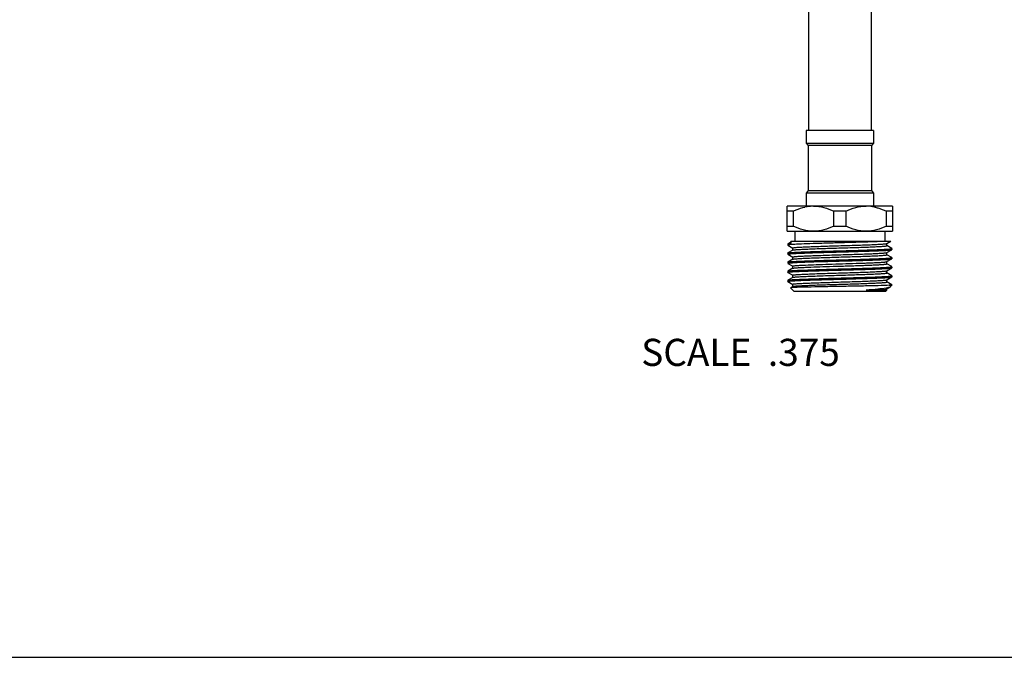
# Model space of a CAD drawing. Units: inches. Extents: x 0 to 11, y 0 to 8.5.
# Drawn here: x 2.9 to 5.8, y 0 to 1.9 of the extents above; entities that cross this region are included whole.
import ezdxf

# ---------------------------------------------------------------- set-up
doc = ezdxf.new("R2010")
doc.units = ezdxf.units.IN
doc.header["$LTSCALE"] = 0.605
doc.header["$MEASUREMENT"] = 0
doc.layers.get('0').update_dxf_attribs({"linetype": 'CONTINUOUS'})
doc.layers.add('ALL_ASSEMBLY_MEMBERS', color=7, linetype='CONTINUOUS')
doc.styles.get("Standard").update_dxf_attribs({"font": 'txt', "width": 0.8})

msp = doc.modelspace()

# ---------------------------------------------------------------- linework, layer by layer
at = {"color": 7, "linetype": 'CONTINUOUS'}
msp.add_line((0, 0), (11, 0), dxfattribs=at)
at = {"layer": 'ALL_ASSEMBLY_MEMBERS', "color": 7, "linetype": 'CONTINUOUS'}
for p, q in [((5.229, 2.8479), (5.229, 1.5531)), ((5.4136, 2.8479), (5.4136, 1.5531)), ((5.4209, 1.5531), (5.2216, 1.5531)), ((5.2216, 1.5531), (5.2216, 1.5162)), ((5.4209, 1.5531), (5.4209, 1.5162)), ((5.2216, 1.5162), (5.4209, 1.5162)), ((5.2216, 1.5162), (5.2283, 1.5095)), ((5.4209, 1.5162), (5.4143, 1.5095)), ((5.4143, 1.5095), (5.2283, 1.5095)), ((5.2283, 1.5095), (5.2283, 1.3767)), ((5.4143, 1.5095), (5.4143, 1.3767)), ((5.2283, 1.3767), (5.2216, 1.3686)), ((5.4209, 1.3686), (5.2216, 1.3686)), ((5.2216, 1.3686), (5.2216, 1.3316)), ((5.2283, 1.3767), (5.4143, 1.3767)), ((5.4143, 1.3767), (5.4209, 1.3686)), ((5.4209, 1.3686), (5.4209, 1.3316)), ((5.4763, 1.3302), (5.1663, 1.3302)), ((5.1663, 1.2564), (5.1663, 1.3302)), ((5.1838, 1.3154), (5.1663, 1.3154)), ((5.1838, 1.3154), (5.1838, 1.2711)), ((5.2216, 1.3316), (5.4209, 1.3316)), ((5.229, 1.3316), (5.229, 1.3302)), ((5.3388, 1.3154), (5.3038, 1.3154)), ((5.3038, 1.2711), (5.3038, 1.3154)), ((5.3388, 1.3154), (5.3388, 1.2711)), ((5.4136, 1.3316), (5.4136, 1.3302)), ((5.4763, 1.3154), (5.4588, 1.3154)), ((5.4588, 1.2711), (5.4588, 1.3154)), ((5.4763, 1.3302), (5.4763, 1.2564)), ((5.1663, 1.2711), (5.1838, 1.2711)), ((5.1663, 1.2564), (5.4763, 1.2564)), ((5.1884, 1.2564), (5.1884, 1.2268)), ((5.3038, 1.2711), (5.3388, 1.2711)), ((5.4542, 1.2564), (5.4542, 1.2268)), ((5.4588, 1.2711), (5.4763, 1.2711)), ((5.1768, 1.2241), (5.1679, 1.219)), ((5.1768, 1.2268), (5.4715, 1.2268)), ((5.1768, 1.2268), (5.1768, 1.2203)), ((5.4601, 1.2202), (5.4715, 1.2268)), ((5.4603, 1.2138), (5.4603, 1.2205)), ((5.1677, 1.2188), (5.1679, 1.219)), ((5.1677, 1.2188), (5.1677, 1.2154)), ((5.1677, 1.2154), (5.1679, 1.2152)), ((5.1677, 1.192), (5.1679, 1.1922)), ((5.1677, 1.192), (5.1677, 1.1887)), ((5.1679, 1.2152), (5.1824, 1.2069)), ((5.1824, 1.2006), (5.1679, 1.1922)), ((5.1822, 1.2071), (5.1822, 1.2004)), ((5.4747, 1.2056), (5.4601, 1.214)), ((5.4601, 1.1935), (5.4747, 1.2019)), ((5.4603, 1.187), (5.4603, 1.1937)), ((5.4747, 1.2019), (5.4748, 1.2021)), ((5.4748, 1.2054), (5.4748, 1.2021)), ((5.1677, 1.1652), (5.1679, 1.1654)), ((5.1677, 1.1652), (5.1677, 1.1619)), ((5.1679, 1.1885), (5.1824, 1.1801)), ((5.1824, 1.1738), (5.1679, 1.1654)), ((5.1679, 1.1617), (5.1824, 1.1533)), ((5.1822, 1.1803), (5.1822, 1.1736)), ((5.4747, 1.1788), (5.4601, 1.1872)), ((5.4601, 1.1667), (5.4747, 1.1751)), ((5.4603, 1.1602), (5.4603, 1.1669)), ((5.4747, 1.1751), (5.4748, 1.1753)), ((5.4748, 1.1786), (5.4748, 1.1753)), ((5.1677, 1.1385), (5.1679, 1.1387)), ((5.1677, 1.1385), (5.1677, 1.1351)), ((5.1824, 1.1471), (5.1679, 1.1387)), ((5.1679, 1.1349), (5.1824, 1.1265)), ((5.1822, 1.1535), (5.1822, 1.1468)), ((5.4747, 1.1521), (5.4601, 1.1604)), ((5.4601, 1.1399), (5.4747, 1.1483)), ((5.4747, 1.1253), (5.4601, 1.1337)), ((5.4603, 1.1334), (5.4603, 1.1401)), ((5.4747, 1.1483), (5.4748, 1.1485)), ((5.4748, 1.1518), (5.4748, 1.1485)), ((5.1677, 1.1117), (5.1679, 1.1119)), ((5.1677, 1.1117), (5.1677, 1.1083)), ((5.1824, 1.1203), (5.1679, 1.1119)), ((5.1679, 1.1081), (5.1824, 1.0997)), ((5.1822, 1.1267), (5.1822, 1.12)), ((5.4601, 1.1131), (5.4747, 1.1215)), ((5.4747, 1.0985), (5.4601, 1.1069)), ((5.4603, 1.1067), (5.4603, 1.1133)), ((5.4747, 1.1215), (5.4748, 1.1217)), ((5.4748, 1.1251), (5.4748, 1.1217)), ((5.1824, 1.0935), (5.1754, 1.0894)), ((5.1782, 1.0899), (5.1754, 1.0894)), ((5.1754, 1.0894), (5.1754, 1.0893)), ((5.1855, 1.0792), (5.1754, 1.0893)), ((5.1822, 1.1), (5.1822, 1.0933)), ((5.1855, 1.0792), (5.4571, 1.0792)), ((5.3994, 1.0824), (5.4304, 1.0837)), ((5.4603, 1.0824), (5.3994, 1.0824)), ((5.4304, 1.0837), (5.4311, 1.0837)), ((5.4571, 1.0792), (5.4603, 1.0824)), ((5.4646, 1.09), (5.4592, 1.0889)), ((5.4601, 1.0863), (5.4695, 1.0917)), ((5.4603, 1.0824), (5.4603, 1.0866)), ((5.4748, 1.0969), (5.4669, 1.0969)), ((5.4702, 1.0922), (5.4695, 1.0917)), ((5.4702, 1.0922), (5.4748, 1.0969)), ((5.4748, 1.0983), (5.4747, 1.0985)), ((5.4748, 1.0983), (5.4748, 1.0969))]:
    msp.add_line(p, q, dxfattribs=at)
for centre, radius, start, end in [((5.2451, 1.2033), 0.127, 99.0551, 102.0295), ((5.2439, 1.211), 0.1191, 90.0611, 99.0865), ((5.3987, 1.2109), 0.1193, 80.6922, 89.9349), ((5.3974, 1.2029), 0.1274, 77.739, 80.7261), ((5.432, 1.2407), 0.1542, 279.5668, 280.1751)]:
    msp.add_arc(centre, radius, start, end, dxfattribs=at)
for points, knots in [([(5.1838, 1.3154), (5.1866, 1.3167), (5.1978, 1.3217), (5.2096, 1.3256), (5.2186, 1.3275)], [0, 0, 0, 0, 0.25191, 1, 1, 1, 1]), ([(5.2438, 1.3302), (5.2541, 1.3302), (5.2749, 1.3273), (5.2943, 1.3198), (5.3038, 1.3154)], [0, 0, 0, 0, 0.496589, 1, 1, 1, 1]), ([(5.3388, 1.3154), (5.3483, 1.3198), (5.3677, 1.3273), (5.3885, 1.3302), (5.3988, 1.3302)], [0, 0, 0, 0, 0.503423, 1, 1, 1, 1]), ([(5.4245, 1.3274), (5.4274, 1.3267), (5.4392, 1.3237), (5.4505, 1.3193), (5.4588, 1.3154)], [0, 0, 0, 0, 0.248543, 1, 1, 1, 1]), ([(5.2438, 1.2564), (5.2335, 1.2564), (5.2127, 1.2592), (5.1932, 1.2667), (5.1838, 1.2711)], [0, 0, 0, 0, 0.496589, 1, 1, 1, 1]), ([(5.3038, 1.2711), (5.2943, 1.2667), (5.2749, 1.2592), (5.2541, 1.2564), (5.2438, 1.2564)], [0, 0, 0, 0, 0.503423, 1, 1, 1, 1]), ([(5.3988, 1.2564), (5.3885, 1.2564), (5.3677, 1.2592), (5.3483, 1.2667), (5.3388, 1.2711)], [0, 0, 0, 0, 0.496589, 1, 1, 1, 1]), ([(5.4588, 1.2711), (5.4493, 1.2667), (5.4299, 1.2592), (5.4091, 1.2564), (5.3988, 1.2564)], [0, 0, 0, 0, 0.503423, 1, 1, 1, 1]), ([(5.1679, 1.219), (5.1682, 1.2192), (5.1692, 1.2194), (5.171, 1.2197), (5.1736, 1.22), (5.1756, 1.2202), (5.1768, 1.2203)], [0, 0, 0, 0, 0.113608, 0.318438, 0.614438, 1, 1, 1, 1]), ([(5.458, 1.2268), (5.4491, 1.2263), (5.4282, 1.2254), (5.393, 1.2242), (5.3515, 1.223), (5.3073, 1.2218), (5.2644, 1.2205), (5.2264, 1.2194), (5.1969, 1.2182), (5.1803, 1.2173), (5.1739, 1.2167)], [0, 0, 0, 0, 0.093521, 0.22115, 0.371682, 0.531861, 0.68758, 0.825131, 0.932407, 1, 1, 1, 1]), ([(5.1822, 1.2071), (5.1822, 1.2072), (5.1825, 1.2074), (5.1833, 1.2076), (5.1853, 1.208), (5.1884, 1.2084), (5.1929, 1.2088), (5.1985, 1.2092), (5.2053, 1.2096), (5.2131, 1.21), (5.2255, 1.2106), (5.2431, 1.2112), (5.2662, 1.212), (5.2914, 1.2129), (5.3177, 1.2137), (5.3441, 1.2145), (5.3696, 1.2153), (5.3934, 1.2161), (5.4145, 1.2169), (5.43, 1.2176), (5.4405, 1.2182), (5.4468, 1.2186), (5.4519, 1.219), (5.4557, 1.2193), (5.4584, 1.2197), (5.4597, 1.22), (5.4601, 1.2202)], [0, 0, 0, 0, 0.000941, 0.002833, 0.009936, 0.021546, 0.037577, 0.057906, 0.08234, 0.110657, 0.1426, 0.216134, 0.300219, 0.391738, 0.487297, 0.583346, 0.676322, 0.762775, 0.839501, 0.903654, 0.93025, 0.952861, 0.971274, 0.985326, 0.994913, 1, 1, 1, 1]), ([(5.1739, 1.2167), (5.173, 1.2166), (5.1715, 1.2164), (5.1695, 1.2161), (5.1685, 1.2159), (5.1677, 1.2156), (5.1677, 1.2154)], [0, 0, 0, 0, 0.426016, 0.733462, 0.92246, 1, 1, 1, 1]), ([(5.1677, 1.1887), (5.1677, 1.1888), (5.168, 1.189), (5.1689, 1.1892), (5.1711, 1.1896), (5.1746, 1.19), (5.1795, 1.1904), (5.1858, 1.1908), (5.1933, 1.1912), (5.202, 1.1916), (5.2157, 1.1921), (5.2352, 1.1928), (5.2607, 1.1936), (5.2886, 1.1945), (5.3176, 1.1953), (5.3468, 1.1961), (5.3751, 1.1969), (5.4013, 1.1977), (5.4246, 1.1985), (5.4417, 1.1992), (5.4532, 1.1998), (5.4601, 1.2002), (5.4657, 1.2006), (5.4699, 1.2009), (5.4728, 1.2014), (5.4742, 1.2016), (5.4747, 1.2019)], [0, 0, 0, 0, 0.000889, 0.002762, 0.009862, 0.021492, 0.037567, 0.057952, 0.082457, 0.110859, 0.142894, 0.216637, 0.300945, 0.392681, 0.48843, 0.584627, 0.677689, 0.764152, 0.840797, 0.904775, 0.931247, 0.95371, 0.971948, 0.985805, 0.995163, 1, 1, 1, 1]), ([(5.1679, 1.1922), (5.1684, 1.1925), (5.1698, 1.1927), (5.1726, 1.1931), (5.1769, 1.1935), (5.1825, 1.1939), (5.1893, 1.1943), (5.2009, 1.1949), (5.218, 1.1956), (5.2413, 1.1964), (5.2675, 1.1972), (5.2957, 1.198), (5.3249, 1.1988), (5.354, 1.1996), (5.3818, 1.2004), (5.4074, 1.2012), (5.4269, 1.2019), (5.4406, 1.2025), (5.4493, 1.2029), (5.4568, 1.2033), (5.4631, 1.2037), (5.468, 1.2041), (5.4715, 1.2045), (5.4736, 1.2049), (5.4746, 1.2051), (5.4748, 1.2053), (5.4748, 1.2054)], [0, 0, 0, 0, 0.004837, 0.014195, 0.028052, 0.04629, 0.068753, 0.095225, 0.159203, 0.235848, 0.322311, 0.415373, 0.51157, 0.607319, 0.699055, 0.783363, 0.857106, 0.889141, 0.917543, 0.942048, 0.962433, 0.978508, 0.990138, 0.997238, 0.999111, 1, 1, 1, 1]), ([(5.1822, 1.1803), (5.1822, 1.1804), (5.1825, 1.1806), (5.1833, 1.1809), (5.1853, 1.1812), (5.1884, 1.1816), (5.1929, 1.182), (5.1985, 1.1824), (5.2053, 1.1828), (5.2131, 1.1832), (5.2255, 1.1838), (5.2431, 1.1845), (5.2662, 1.1853), (5.2914, 1.1861), (5.3177, 1.1869), (5.3441, 1.1877), (5.3696, 1.1885), (5.3934, 1.1893), (5.4145, 1.1901), (5.43, 1.1908), (5.4405, 1.1914), (5.4468, 1.1918), (5.4519, 1.1922), (5.4557, 1.1926), (5.4584, 1.193), (5.4597, 1.1932), (5.4601, 1.1935)], [0, 0, 0, 0, 0.000939, 0.00283, 0.009938, 0.021544, 0.037578, 0.057906, 0.082337, 0.110658, 0.142597, 0.216133, 0.300219, 0.391738, 0.487296, 0.583346, 0.676322, 0.762774, 0.839498, 0.903651, 0.930249, 0.952861, 0.971271, 0.985328, 0.994909, 1, 1, 1, 1]), ([(5.1824, 1.2006), (5.1829, 1.2009), (5.1842, 1.2011), (5.1868, 1.2015), (5.1907, 1.2019), (5.1958, 1.2023), (5.2021, 1.2027), (5.2126, 1.2033), (5.2281, 1.204), (5.2492, 1.2048), (5.273, 1.2056), (5.2985, 1.2064), (5.3249, 1.2072), (5.3512, 1.208), (5.3764, 1.2088), (5.3995, 1.2096), (5.4171, 1.2103), (5.4295, 1.2109), (5.4373, 1.2113), (5.4441, 1.2117), (5.4497, 1.2121), (5.4541, 1.2125), (5.4573, 1.2129), (5.4593, 1.2132), (5.4601, 1.2135), (5.4603, 1.2137), (5.4603, 1.2138)], [0, 0, 0, 0, 0.005089, 0.014675, 0.028725, 0.047142, 0.06975, 0.096348, 0.160499, 0.237224, 0.323678, 0.416654, 0.512703, 0.60826, 0.699781, 0.783867, 0.857399, 0.889343, 0.917658, 0.942095, 0.962419, 0.978454, 0.990062, 0.997165, 0.999059, 1, 1, 1, 1]), ([(5.1677, 1.1619), (5.1677, 1.162), (5.168, 1.1622), (5.1689, 1.1624), (5.1709, 1.1628), (5.1743, 1.1631), (5.1789, 1.1635), (5.1849, 1.1639), (5.192, 1.1643), (5.2003, 1.1647), (5.2062, 1.165), (5.2093, 1.1651)], [0, 0, 0, 0, 0.006293, 0.019411, 0.069017, 0.150256, 0.262554, 0.405032, 0.576499, 0.775518, 1, 1, 1, 1]), ([(5.1679, 1.1654), (5.1684, 1.1657), (5.1698, 1.1659), (5.1726, 1.1664), (5.1769, 1.1667), (5.1825, 1.1671), (5.1893, 1.1675), (5.2009, 1.1681), (5.218, 1.1688), (5.2413, 1.1696), (5.2675, 1.1704), (5.2957, 1.1712), (5.3249, 1.172), (5.354, 1.1728), (5.3818, 1.1736), (5.4074, 1.1745), (5.4269, 1.1751), (5.4406, 1.1757), (5.4493, 1.1761), (5.4568, 1.1765), (5.4631, 1.1769), (5.468, 1.1773), (5.4715, 1.1777), (5.4736, 1.1781), (5.4746, 1.1783), (5.4748, 1.1785), (5.4748, 1.1786)], [0, 0, 0, 0, 0.004837, 0.014195, 0.028052, 0.04629, 0.068753, 0.095225, 0.159203, 0.235848, 0.322311, 0.415373, 0.51157, 0.607319, 0.699055, 0.783363, 0.857106, 0.889141, 0.917543, 0.942048, 0.962433, 0.978508, 0.990138, 0.997238, 0.999111, 1, 1, 1, 1]), ([(5.1824, 1.1738), (5.1829, 1.1741), (5.1842, 1.1743), (5.1868, 1.1747), (5.1907, 1.1751), (5.1958, 1.1755), (5.2021, 1.1759), (5.2126, 1.1765), (5.2281, 1.1772), (5.2492, 1.178), (5.273, 1.1788), (5.2985, 1.1796), (5.3249, 1.1804), (5.3512, 1.1812), (5.3764, 1.182), (5.3995, 1.1828), (5.4171, 1.1835), (5.4295, 1.1841), (5.4373, 1.1845), (5.4441, 1.1849), (5.4497, 1.1853), (5.4541, 1.1857), (5.4573, 1.1861), (5.4593, 1.1864), (5.4601, 1.1867), (5.4603, 1.1869), (5.4603, 1.187)], [0, 0, 0, 0, 0.005093, 0.014676, 0.028727, 0.047144, 0.06975, 0.096351, 0.160501, 0.237224, 0.323679, 0.416655, 0.512704, 0.60826, 0.699781, 0.783867, 0.8574, 0.889341, 0.917658, 0.942095, 0.962418, 0.978455, 0.99006, 0.997165, 0.99906, 1, 1, 1, 1]), ([(5.2093, 1.1651), (5.221, 1.1656), (5.2465, 1.1664), (5.2869, 1.1676), (5.3303, 1.1688), (5.3665, 1.1698), (5.3942, 1.1707), (5.413, 1.1713), (5.4297, 1.1719), (5.4442, 1.1725), (5.456, 1.1731), (5.4641, 1.1736), (5.4691, 1.1741), (5.4717, 1.1744), (5.4734, 1.1747), (5.4744, 1.1749), (5.4747, 1.1751)], [0, 0, 0, 0, 0.13203, 0.288639, 0.456563, 0.621537, 0.698501, 0.76956, 0.833201, 0.888073, 0.933002, 0.967041, 0.97975, 0.989495, 0.996237, 1, 1, 1, 1]), ([(5.2199, 1.1567), (5.2304, 1.1572), (5.2535, 1.1581), (5.29, 1.1593), (5.3292, 1.1604), (5.362, 1.1615), (5.387, 1.1623), (5.404, 1.1629), (5.4192, 1.1635), (5.4323, 1.1641), (5.4431, 1.1647), (5.4504, 1.1653), (5.455, 1.1657), (5.4574, 1.166), (5.459, 1.1663), (5.4599, 1.1665), (5.4601, 1.1667)], [0, 0, 0, 0, 0.131733, 0.287961, 0.455518, 0.620226, 0.697119, 0.768168, 0.831863, 0.886849, 0.931973, 0.966276, 0.979146, 0.989066, 0.99601, 1, 1, 1, 1]), ([(5.1677, 1.1351), (5.1677, 1.1352), (5.168, 1.1354), (5.1689, 1.1357), (5.1711, 1.136), (5.1746, 1.1364), (5.1795, 1.1368), (5.1858, 1.1372), (5.1933, 1.1376), (5.202, 1.138), (5.2157, 1.1386), (5.2352, 1.1393), (5.2607, 1.1401), (5.2886, 1.1409), (5.3176, 1.1417), (5.3468, 1.1425), (5.3751, 1.1433), (5.4013, 1.1441), (5.4246, 1.1449), (5.4417, 1.1456), (5.4532, 1.1462), (5.4601, 1.1466), (5.4657, 1.147), (5.4699, 1.1474), (5.4728, 1.1478), (5.4742, 1.148), (5.4747, 1.1483)], [0, 0, 0, 0, 0.000889, 0.002762, 0.009862, 0.021492, 0.037567, 0.057952, 0.082457, 0.110859, 0.142894, 0.216637, 0.300945, 0.392681, 0.48843, 0.584627, 0.677689, 0.764152, 0.840797, 0.904775, 0.931247, 0.95371, 0.971948, 0.985805, 0.995163, 1, 1, 1, 1]), ([(5.1679, 1.1387), (5.1683, 1.1389), (5.1696, 1.1391), (5.172, 1.1395), (5.1756, 1.1398), (5.1803, 1.1402), (5.1861, 1.1406), (5.1959, 1.1411), (5.2037, 1.1414), (5.2093, 1.1417)], [0, 0, 0, 0, 0.031324, 0.09046, 0.177377, 0.291471, 0.431946, 0.597779, 1, 1, 1, 1]), ([(5.1822, 1.1535), (5.1822, 1.1538), (5.1834, 1.1541), (5.185, 1.1544), (5.1882, 1.1548), (5.1924, 1.1552), (5.1977, 1.1556), (5.207, 1.1561), (5.2145, 1.1565), (5.2199, 1.1567)], [0, 0, 0, 0, 0.019419, 0.06923, 0.150477, 0.262788, 0.405249, 0.576781, 1, 1, 1, 1]), ([(5.1822, 1.1267), (5.1822, 1.1268), (5.1825, 1.127), (5.1833, 1.1273), (5.1853, 1.1277), (5.1884, 1.128), (5.1929, 1.1284), (5.1985, 1.1288), (5.2053, 1.1292), (5.2131, 1.1296), (5.2255, 1.1302), (5.2431, 1.1309), (5.2662, 1.1317), (5.2914, 1.1325), (5.3177, 1.1333), (5.3441, 1.1341), (5.3696, 1.1349), (5.3934, 1.1357), (5.4145, 1.1365), (5.43, 1.1372), (5.4405, 1.1378), (5.4468, 1.1382), (5.4519, 1.1386), (5.4557, 1.139), (5.4584, 1.1394), (5.4597, 1.1397), (5.4601, 1.1399)], [0, 0, 0, 0, 0.000941, 0.002835, 0.009937, 0.021546, 0.03758, 0.057905, 0.082342, 0.110657, 0.1426, 0.216133, 0.300219, 0.391739, 0.487297, 0.583345, 0.676321, 0.762776, 0.839501, 0.903651, 0.93025, 0.952858, 0.971274, 0.985325, 0.99491, 1, 1, 1, 1]), ([(5.1824, 1.1471), (5.1828, 1.1473), (5.184, 1.1475), (5.1862, 1.1479), (5.1895, 1.1482), (5.1958, 1.1488), (5.206, 1.1494), (5.2149, 1.1498), (5.2199, 1.15)], [0, 0, 0, 0, 0.032854, 0.092996, 0.180431, 0.294673, 0.600212, 1, 1, 1, 1]), ([(5.1824, 1.1203), (5.1829, 1.1205), (5.1842, 1.1208), (5.1868, 1.1212), (5.1907, 1.1216), (5.1958, 1.122), (5.2021, 1.1224), (5.2126, 1.1229), (5.2281, 1.1236), (5.2492, 1.1244), (5.273, 1.1252), (5.2985, 1.126), (5.3249, 1.1269), (5.3512, 1.1277), (5.3764, 1.1285), (5.3995, 1.1293), (5.4171, 1.13), (5.4295, 1.1305), (5.4373, 1.1309), (5.4441, 1.1313), (5.4497, 1.1317), (5.4541, 1.1321), (5.4573, 1.1325), (5.4593, 1.1329), (5.4601, 1.1331), (5.4603, 1.1333), (5.4603, 1.1334)], [0, 0, 0, 0, 0.005095, 0.014674, 0.02873, 0.047143, 0.069751, 0.096353, 0.160503, 0.237226, 0.323679, 0.416656, 0.512705, 0.608262, 0.699781, 0.783868, 0.857403, 0.889341, 0.917661, 0.942094, 0.96242, 0.978457, 0.99006, 0.997169, 0.999061, 1, 1, 1, 1]), ([(5.2093, 1.1417), (5.2212, 1.1422), (5.2474, 1.143), (5.2887, 1.1443), (5.3256, 1.1453), (5.3557, 1.1461), (5.3774, 1.1467), (5.3978, 1.1474), (5.4166, 1.148), (5.4332, 1.1486), (5.4473, 1.1492), (5.4574, 1.1498), (5.464, 1.1502), (5.4678, 1.1505), (5.4707, 1.1508), (5.4729, 1.1512), (5.4741, 1.1514), (5.4748, 1.1517), (5.4748, 1.1518)], [0, 0, 0, 0, 0.134912, 0.295127, 0.466513, 0.55166, 0.633911, 0.711442, 0.78253, 0.845593, 0.899238, 0.942277, 0.959511, 0.973761, 0.984955, 0.993035, 0.997995, 1, 1, 1, 1]), ([(5.2199, 1.15), (5.2307, 1.1505), (5.2544, 1.1514), (5.2918, 1.1526), (5.3252, 1.1536), (5.3524, 1.1545), (5.3721, 1.1551), (5.3906, 1.1557), (5.4076, 1.1564), (5.4226, 1.157), (5.4354, 1.1576), (5.4446, 1.1581), (5.4505, 1.1586), (5.454, 1.1589), (5.4566, 1.1592), (5.4586, 1.1595), (5.4596, 1.1598), (5.4603, 1.1601), (5.4603, 1.1602)], [0, 0, 0, 0, 0.134895, 0.295078, 0.466433, 0.551561, 0.633799, 0.711316, 0.782391, 0.845451, 0.899089, 0.942129, 0.959368, 0.97363, 0.98483, 0.992927, 0.997921, 1, 1, 1, 1]), ([(5.1677, 1.1083), (5.1677, 1.1084), (5.168, 1.1086), (5.1689, 1.1089), (5.1711, 1.1092), (5.1746, 1.1096), (5.1795, 1.11), (5.1858, 1.1104), (5.1933, 1.1108), (5.202, 1.1112), (5.2157, 1.1118), (5.2352, 1.1125), (5.2607, 1.1133), (5.2886, 1.1141), (5.3176, 1.1149), (5.3468, 1.1157), (5.3751, 1.1165), (5.4013, 1.1173), (5.4246, 1.1181), (5.4417, 1.1188), (5.4532, 1.1194), (5.4601, 1.1198), (5.4657, 1.1202), (5.4699, 1.1206), (5.4728, 1.121), (5.4742, 1.1213), (5.4747, 1.1215)], [0, 0, 0, 0, 0.000888, 0.002762, 0.009862, 0.021492, 0.037567, 0.057951, 0.082457, 0.110858, 0.142893, 0.216636, 0.300945, 0.392681, 0.48843, 0.584626, 0.677689, 0.764152, 0.840797, 0.904775, 0.931247, 0.95371, 0.971948, 0.985805, 0.995163, 1, 1, 1, 1]), ([(5.1679, 1.1119), (5.1684, 1.1121), (5.1698, 1.1124), (5.1726, 1.1128), (5.1769, 1.1132), (5.1825, 1.1136), (5.1893, 1.114), (5.2009, 1.1146), (5.218, 1.1152), (5.2413, 1.116), (5.2675, 1.1169), (5.2957, 1.1177), (5.3249, 1.1185), (5.354, 1.1193), (5.3818, 1.1201), (5.4074, 1.1209), (5.4269, 1.1216), (5.4406, 1.1222), (5.4493, 1.1226), (5.4568, 1.123), (5.4631, 1.1234), (5.468, 1.1238), (5.4715, 1.1241), (5.4736, 1.1245), (5.4746, 1.1248), (5.4748, 1.125), (5.4748, 1.1251)], [0, 0, 0, 0, 0.004837, 0.014195, 0.028052, 0.04629, 0.068753, 0.095225, 0.159203, 0.235848, 0.322311, 0.415373, 0.51157, 0.607319, 0.699055, 0.783363, 0.857106, 0.889141, 0.917543, 0.942048, 0.962433, 0.978508, 0.990138, 0.997238, 0.999111, 1, 1, 1, 1]), ([(5.1822, 1.1), (5.1822, 1.1), (5.1825, 1.1002), (5.1833, 1.1005), (5.1853, 1.1009), (5.1884, 1.1012), (5.1929, 1.1016), (5.1985, 1.102), (5.2053, 1.1025), (5.2131, 1.1029), (5.2255, 1.1034), (5.2431, 1.1041), (5.2662, 1.1049), (5.2914, 1.1057), (5.3177, 1.1065), (5.3441, 1.1073), (5.3696, 1.1082), (5.3934, 1.109), (5.4145, 1.1098), (5.43, 1.1104), (5.4405, 1.111), (5.4468, 1.1114), (5.4519, 1.1118), (5.4557, 1.1122), (5.4584, 1.1126), (5.4597, 1.1129), (5.4601, 1.1131)], [0, 0, 0, 0, 0.000939, 0.00283, 0.009938, 0.021544, 0.037577, 0.057906, 0.082337, 0.110658, 0.142598, 0.216133, 0.300219, 0.391738, 0.487296, 0.583346, 0.676322, 0.762775, 0.839499, 0.903653, 0.930249, 0.952862, 0.971272, 0.985328, 0.994911, 1, 1, 1, 1]), ([(5.1824, 1.0935), (5.1829, 1.0937), (5.1842, 1.094), (5.1868, 1.0944), (5.1907, 1.0948), (5.1958, 1.0952), (5.2021, 1.0956), (5.2126, 1.0962), (5.2281, 1.0969), (5.2492, 1.0977), (5.273, 1.0985), (5.2985, 1.0993), (5.3249, 1.1001), (5.3512, 1.1009), (5.3764, 1.1017), (5.3995, 1.1025), (5.4171, 1.1032), (5.4295, 1.1038), (5.4373, 1.1042), (5.4441, 1.1046), (5.4497, 1.105), (5.4541, 1.1054), (5.4573, 1.1057), (5.4593, 1.1061), (5.4601, 1.1064), (5.4603, 1.1066), (5.4603, 1.1067)], [0, 0, 0, 0, 0.005094, 0.014673, 0.02873, 0.047142, 0.069751, 0.096352, 0.160503, 0.237226, 0.323679, 0.416656, 0.512705, 0.608262, 0.699781, 0.783868, 0.857403, 0.889341, 0.917662, 0.942094, 0.962421, 0.978457, 0.99006, 0.99717, 0.999061, 1, 1, 1, 1]), ([(5.4669, 1.0969), (5.4591, 1.0965), (5.4395, 1.0959), (5.4052, 1.0951), (5.3625, 1.0943), (5.3158, 1.0934), (5.2701, 1.0926), (5.23, 1.0918), (5.2023, 1.0911), (5.1862, 1.0904), (5.1804, 1.0901), (5.1782, 1.0899)], [0, 0, 0, 0, 0.08073, 0.203775, 0.356832, 0.524213, 0.68849, 0.832284, 0.940066, 0.976571, 1, 1, 1, 1]), ([(5.4576, 1.0887), (5.4497, 1.0873), (5.4303, 1.0851), (5.4108, 1.0834), (5.3994, 1.0824)], [0, 0, 0, 0, 0.413611, 1, 1, 1, 1]), ([(5.4311, 1.0837), (5.4363, 1.084), (5.4447, 1.0845), (5.4531, 1.0851), (5.4563, 1.0855)], [0, 0, 0, 0, 0.608387, 1, 1, 1, 1]), ([(5.4563, 1.0855), (5.4572, 1.0856), (5.4584, 1.0859), (5.4598, 1.0861), (5.4601, 1.0863)], [0, 0, 0, 0, 0.650899, 1, 1, 1, 1]), ([(5.4695, 1.0917), (5.4692, 1.0916), (5.4676, 1.0908), (5.4659, 1.0904), (5.4646, 1.09)], [0, 0, 0, 0, 0.181884, 1, 1, 1, 1]), ([(5.4669, 1.0969), (5.4681, 1.097), (5.47, 1.0972), (5.4726, 1.0975), (5.4739, 1.0978), (5.4748, 1.0981), (5.4748, 1.0983)], [0, 0, 0, 0, 0.426787, 0.735729, 0.925266, 1, 1, 1, 1])]:
    msp.add_open_spline(points, degree=3, knots=knots, dxfattribs=at)

# ---------------------------------------------------------------- texts
at = {"color": 2, "linetype": 'CONTINUOUS', "insert": (5.3213, 0.9392), "char_height": 0.08, "width": 0.704, "attachment_point": 3, "line_spacing_factor": 0.9}
msp.add_mtext('SCALE  .375', dxfattribs=at)

doc.saveas('drawing.dxf')
